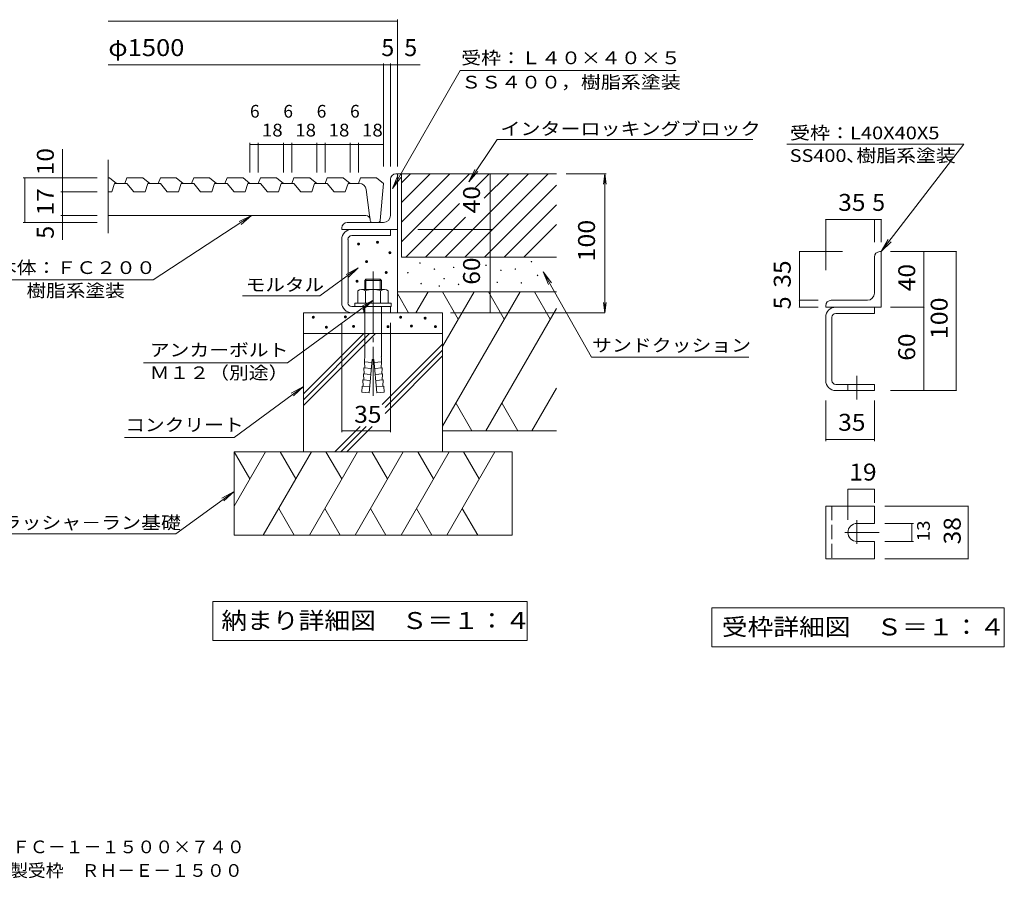
# Model space of a CAD drawing. Units: millimetres. Extents: x -1881 to 1839, y -1367 to 1367.
# Drawn here: x 23 to 1794, y -1367 to 177 of the extents above; entities that cross this region are included whole.
import ezdxf

# ---------------------------------------------------------------- set-up
doc = ezdxf.new("R2010")
doc.units = ezdxf.units.MM
doc.header["$LTSCALE"] = 10
doc.linetypes.add('JWW_CENTER2', pattern=[13.546667, 11.006667, -0.846667, 0.846667, -0.846667])
doc.linetypes.add('JWW_DASHED3', pattern=[3.386667, 2.54, -0.846667])
for name, color, linetype in [('1-0', 7, 'Continuous'), ('1-1', 7, 'Continuous'), ('1-2', 7, 'Continuous'), ('1-3', 7, 'Continuous'), ('1-4', 7, 'Continuous'), ('1-5', 7, 'Continuous'), ('1-6', 7, 'Continuous'), ('F-5', 7, 'Continuous')]:
    doc.layers.add(name, color=color, linetype=linetype)
doc.styles.add('ＭＳ ゴシック', font='msgothic.ttc', dxfattribs={"height": 1})

msp = doc.modelspace()

# ---------------------------------------------------------------- linework, layer by layer
at = {"layer": '1-0', "color": 3, "linetype": 'Continuous', "lineweight": 9}
for p, q in [((182.5, -74.7), (182.5, -206.2)), ((182.5, -107.1), (184.8, -107.1)), ((184.8, -107.1), (197.3, -117.1)), ((188.6, -132.1), (193.6, -117.1)), ((193.6, -117.1), (216.1, -117.1)), ((212.3, -117.1), (216.1, -107.1)), ((216.1, -107.1), (244.8, -107.1)), ((228.6, -132.1), (216.1, -117.1)), ((244.8, -107.1), (257.3, -117.1)), ((248.6, -132.1), (253.6, -117.1)), ((253.6, -117.1), (276.1, -117.1)), ((272.3, -117.1), (276.1, -107.1)), ((276.1, -107.1), (304.8, -107.1)), ((288.6, -132.1), (276.1, -117.1)), ((304.8, -107.1), (317.3, -117.1)), ((308.6, -132.1), (313.6, -117.1)), ((313.6, -117.1), (336.1, -117.1)), ((332.3, -117.1), (336.1, -107.1)), ((336.1, -107.1), (364.8, -107.1)), ((348.6, -132.1), (336.1, -117.1)), ((364.8, -107.1), (377.3, -117.1)), ((368.6, -132.1), (373.6, -117.1)), ((373.6, -117.1), (396.1, -117.1)), ((392.3, -117.1), (396.1, -107.1)), ((396.1, -107.1), (424.9, -107.1)), ((408.6, -132.1), (396.1, -117.1)), ((424.9, -107.1), (437.3, -117.1)), ((428.6, -132.1), (433.6, -117.1)), ((433.6, -117.1), (456.1, -117.1)), ((452.3, -117.1), (456.1, -107.1)), ((456.1, -107.1), (484.9, -107.1)), ((468.6, -132.1), (456.1, -117.1)), ((484.9, -107.1), (497.3, -117.1)), ((488.6, -132.1), (493.6, -117.1)), ((493.6, -117.1), (516.1, -117.1)), ((512.3, -117.1), (516.1, -107.1)), ((516.1, -107.1), (544.9, -107.1)), ((528.6, -132.1), (516.1, -117.1)), ((544.9, -107.1), (557.3, -117.1)), ((548.6, -132.1), (553.6, -117.1)), ((553.6, -117.1), (576.1, -117.1)), ((572.3, -117.1), (576.1, -107.1)), ((576.1, -107.1), (604.8, -107.1)), ((588.6, -132.1), (576.1, -117.1)), ((604.8, -107.1), (617.3, -117.1)), ((608.6, -132.1), (613.6, -117.1)), ((613.6, -117.1), (633.8, -117.1)), ((632.3, -117.1), (636.1, -107.1)), ((636.1, -107.1), (664.8, -107.1)), ((677.3, -117.1), (664.8, -107.1)), ((664.8, -107.1), (677.3, -117.1)), ((671.5, -183.7), (677.3, -117.1)), ((182.5, -132.1), (188.6, -132.1)), ((228.6, -132.1), (248.6, -132.1)), ((288.6, -132.1), (308.6, -132.1)), ((348.6, -132.1), (368.6, -132.1)), ((408.6, -132.1), (428.6, -132.1)), ((468.6, -132.1), (488.6, -132.1)), ((528.6, -132.1), (548.6, -132.1)), ((588.6, -132.1), (608.6, -132.1)), ((652.3, -174.6), (646.2, -128)), ((645.7, -174.6), (182.5, -174.6)), ((653.2, -181.1), (652.3, -174.6)), ((653.5, -183.8), (653.2, -181.1)), ((657.2, -187.1), (667.8, -187.1)), ((620.4, -199.6), (689.8, -199.6)), ((620.4, -210.8), (689.8, -210.8)), ((689.8, -210.8), (689.8, -199.6)), ((602.3, -331.5), (602.3, -217.7)), ((613.6, -331.5), (613.6, -217.7)), ((620.4, -338.3), (689.8, -338.3)), ((620.4, -349.6), (689.8, -349.6)), ((689.8, -338.3), (689.8, -349.6))]:
    msp.add_line(p, q, dxfattribs=at)
at = {"layer": '1-0', "color": 2, "linetype": 'JWW_CENTER2', "lineweight": 9}
msp.add_line((658.6, -275.7), (658.6, -498.9), dxfattribs=at)
at = {"layer": '1-0', "color": 2, "linetype": 'Continuous', "lineweight": 9}
for p, q in [((645.9, -289.2), (643.6, -291.6)), ((643.6, -291.6), (673.6, -291.6)), ((643.6, -291.6), (643.6, -307.6)), ((645.9, -289.2), (645.9, -307.6)), ((645.9, -289.2), (671.2, -289.2)), ((671.2, -289.2), (671.2, -307.6)), ((671.2, -289.2), (673.6, -291.6)), ((673.6, -291.6), (673.6, -307.6)), ((631.2, -310.4), (631.2, -332.6)), ((638, -307.6), (679.1, -307.6)), ((644.9, -310.4), (644.9, -332.6)), ((672.2, -310.4), (672.2, -332.6)), ((685.9, -310.4), (685.9, -332.6)), ((626.1, -332.6), (626.1, -338.3)), ((626.1, -332.6), (691.1, -332.6)), ((691.1, -332.6), (691.1, -338.3)), ((626.1, -338.3), (691.1, -338.3)), ((643.6, -338.3), (643.6, -428.8)), ((673.6, -338.3), (673.6, -428.8)), ((656.6, -438.8), (643.2, -437.6)), ((643.7, -448.7), (643.2, -437.6)), ((657.1, -433.8), (651.8, -493.6)), ((657.1, -433.8), (660.1, -433.8)), ((660.1, -433.8), (665.3, -493.6)), ((660.5, -438.8), (673.9, -437.6)), ((673.4, -448.7), (673.9, -437.6)), ((654.7, -460.7), (641.3, -459.6)), ((641.8, -470.7), (641.3, -459.6)), ((655.7, -449.8), (642.2, -448.6)), ((642.8, -459.7), (642.2, -448.6)), ((661.5, -449.8), (674.9, -448.6)), ((662.4, -460.7), (675.9, -459.6)), ((674.4, -459.7), (674.9, -448.6)), ((675.3, -470.7), (675.9, -459.6)), ((653.8, -471.7), (640.3, -470.5)), ((640.8, -481.6), (640.3, -470.5)), ((663.4, -471.7), (676.8, -470.5)), ((676.3, -481.6), (676.8, -470.5)), ((639.3, -481.5), (638.4, -492.4)), ((651.8, -493.6), (638.4, -492.4)), ((652.8, -482.7), (639.3, -481.5)), ((664.3, -482.7), (677.8, -481.5)), ((665.3, -493.6), (678.7, -492.4)), ((677.8, -481.5), (678.7, -492.4))]:
    msp.add_line(p, q, dxfattribs=at)
at = {"layer": '1-0', "color": 3, "linetype": 'JWW_DASHED3', "lineweight": 9}
msp.add_line((642.3, -338.3), (642.3, -349.6), dxfattribs=at)
at = {"layer": '1-0', "color": 3, "linetype": 'Continuous', "lineweight": 9}
for centre, radius, start, end in [((633.8, -129.6), 12.5, 7.4284, 90), ((645.7, -182.1), 7.5, 7.4287, 90), ((657.2, -183.3), 3.75, 187.4301, 270), ((667.8, -183.3), 3.75, 270, 355.0315), ((620.4, -217.7), 18.1, 90, 180), ((620.4, -217.7), 6.88, 90, 180), ((620.4, -331.5), 18.1, 180, 270), ((620.4, -331.5), 6.88, 180, 270)]:
    msp.add_arc(centre, radius, start, end, dxfattribs=at)
at = {"layer": '1-0', "color": 2, "linetype": 'Continuous', "lineweight": 9}
for centre, radius, start, end in [((638, -317.4), 9.76, 45.3613, 134.639), ((658.6, -342.2), 34.6, 66.7198, 113.2803), ((679.1, -317.4), 9.76, 45.3613, 134.6382), ((537.4, -428.6), 106.2, 355.1216, 359.9159), ((779.7, -428.6), 106.2, 180.0841, 184.8784)]:
    msp.add_arc(centre, radius, start, end, dxfattribs=at)
at = {"layer": '1-1', "color": 7, "linetype": 'Continuous', "lineweight": 9}
for p, q in [((437.3, -43.8), (437.3, -97.1)), ((452.3, -46.8), (437.3, -46.8)), ((452.3, -43.8), (452.3, -97.1)), ((497.3, -46.8), (452.3, -46.8)), ((497.3, -43.8), (497.3, -97.1)), ((512.3, -46.8), (497.3, -46.8)), ((512.3, -43.8), (512.3, -97.1)), ((557.3, -46.8), (512.3, -46.8)), ((557.3, -43.8), (557.3, -97.1)), ((572.3, -46.8), (557.3, -46.8)), ((572.3, -43.8), (572.3, -97.1)), ((617.3, -46.8), (572.3, -46.8)), ((617.3, -43.8), (617.3, -97.1)), ((632.3, -46.8), (617.3, -46.8)), ((632.3, -43.8), (632.3, -97.1)), ((677.3, -46.8), (632.3, -46.8))]:
    msp.add_line(p, q, dxfattribs=at)
at = {"layer": '1-1', "color": 2, "linetype": 'Continuous', "lineweight": 9}
msp.add_line((602.3, -349.6), (702.3, -349.6), dxfattribs=at)
at = {"layer": '1-1', "color": 7, "linetype": 'Continuous', "lineweight": 9, "const_width": 1}
for points in [[(437.8, -46.8, 0.414214), (437.3, -46.3, 0.414214), (436.8, -46.8, 0.414214), (437.3, -47.3, 0.414214)], [(452.8, -46.8, 0.414214), (452.3, -46.3, 0.414214), (451.8, -46.8, 0.414214), (452.3, -47.3, 0.414214)], [(497.8, -46.8, 0.414214), (497.3, -46.3, 0.414214), (496.8, -46.8, 0.414214), (497.3, -47.3, 0.414214)], [(512.8, -46.8, 0.414214), (512.3, -46.3, 0.414214), (511.8, -46.8, 0.414214), (512.3, -47.3, 0.414214)], [(557.8, -46.8, 0.414214), (557.3, -46.3, 0.414214), (556.8, -46.8, 0.414214), (557.3, -47.3, 0.414214)], [(572.8, -46.8, 0.414214), (572.3, -46.3, 0.414214), (571.8, -46.8, 0.414214), (572.3, -47.3, 0.414214)], [(617.8, -46.8, 0.414214), (617.3, -46.3, 0.414214), (616.8, -46.8, 0.414214), (617.3, -47.3, 0.414214)], [(632.8, -46.8, 0.414214), (632.3, -46.3, 0.414214), (631.8, -46.8, 0.414214), (632.3, -47.3, 0.414214)], [(677.8, -46.8, 0.414214), (677.3, -46.3, 0.414214), (676.8, -46.8, 0.414214), (677.3, -47.3, 0.414214)]]:
    msp.add_lwpolyline(points, format="xyb", close=True, dxfattribs=at)
at = {"layer": '1-2', "color": 3, "linetype": 'Continuous', "lineweight": 9}
for p, q in [((702.3, -99.6), (699.8, -99.6)), ((702.3, -349.6), (702.3, -99.6)), ((689.8, -174.6), (689.8, -109.6)), ((677.3, -187.1), (612.3, -187.1)), ((602.3, -199.6), (602.3, -197.1)), ((702.3, -199.6), (602.3, -199.6))]:
    msp.add_line(p, q, dxfattribs=at)
for centre, radius, start, end in [((699.8, -109.6), 10, 90, 180), ((677.3, -174.6), 12.5, 270, 0), ((612.3, -197.1), 10, 90, 180)]:
    msp.add_arc(centre, radius, start, end, dxfattribs=at)
at = {"layer": '1-3', "color": 6, "linetype": 'Continuous', "lineweight": 9}
for p, q in [((702.3, -314.7), (722.5, -349.6)), ((735.8, -349.6), (757.5, -312.1)), ((783.6, -312.1), (811.9, -361.1)), ((783.6, -410.2), (840.2, -312.1)), ((783.6, -553.5), (922.9, -312.1)), ((866.3, -312.1), (894.6, -361.1)), ((949, -312.1), (977.3, -361.1)), ((861.3, -562.1), (988.5, -341.8)), ((533.6, -495.4), (641.9, -387.1)), ((533.6, -506.1), (652.5, -387.1)), ((533.6, -516.7), (663.1, -387.1)), ((674.8, -514.8), (783.6, -406)), ((680.2, -520), (783.6, -416.6)), ((680.2, -530.6), (783.6, -427.2)), ((944.1, -562.1), (988.5, -485.1)), ((836.3, -562.1), (807.9, -513)), ((890.6, -513), (919, -562.1)), ((590, -599.6), (635.7, -553.9)), ((600.6, -599.6), (646.3, -553.9)), ((611.2, -599.6), (656.9, -553.9)), ((408.6, -599.6), (436.9, -648.6)), ((408.6, -697.7), (465.2, -599.6)), ((461.3, -749.6), (547.9, -599.6)), ((491.3, -599.6), (519.6, -648.6)), ((544.1, -749.6), (630.7, -599.6)), ((574, -599.6), (602.3, -648.6)), ((626.2, -749.6), (712.8, -599.6)), ((656.2, -599.6), (684.5, -648.6)), ((709, -749.6), (795.6, -599.6)), ((739, -599.6), (767.3, -648.6)), ((791.2, -749.6), (877.8, -599.6)), ((821.1, -599.6), (849.4, -648.6)), ((516.9, -749.6), (489.1, -701.4)), ((571.9, -701.4), (599.7, -749.6)), ((681.9, -749.6), (654.1, -701.4)), ((736.8, -701.4), (764.6, -749.6)), ((846.8, -749.6), (819, -701.4))]:
    msp.add_line(p, q, dxfattribs=at)
at = {"layer": '1-4', "color": 7, "linetype": 'Continuous', "lineweight": 9}
for p, q in [((702.3, 177.5), (702.3, -86.6)), ((182.5, 174.5), (702.3, 174.5)), ((182.5, 96.3), (743.3, 96.3)), ((677.3, 98.6), (677.3, -86.6)), ((689.8, 98.6), (689.8, -86.6)), ((815.1, 86.1), (1203.9, 86.1)), ((881.8, -38.3), (1341.3, -38.3)), ((100.2, -55.2), (100.2, -132.1)), ((869.1, -349.6), (869.1, -99.6)), ((1077.9, -99.6), (1006.1, -99.6)), ((1075.6, -99.6), (1073.2, -118.2)), ((1075.6, -99.6), (1078, -118.2)), ((1075.6, -99.6), (1075.6, -349.6)), ((29.2, -107.1), (162.5, -107.1)), ((32.2, -107.1), (32.2, -187.1)), ((97.2, -132.1), (162.5, -132.1)), ((100.2, -132.1), (100.2, -174.6)), ((97.2, -174.6), (162.5, -174.6)), ((100.2, -174.6), (100.2, -218.2)), ((29.2, -187.1), (162.5, -187.1)), ((872.9, -199.6), (738.9, -199.6)), ((1073.2, -331), (1075.6, -349.6)), ((1078, -331), (1075.6, -349.6)), ((798.1, -349.6), (1075.6, -349.6)), ((602.3, -564.3), (602.3, -367.6)), ((689.8, -564.3), (689.8, -367.6)), ((602.3, -562), (689.8, -562))]:
    msp.add_line(p, q, dxfattribs=at)
at = {"layer": '1-4', "color": 7, "linetype": 'Continuous', "lineweight": 9, "const_width": 1}
for points in [[(702.8, 174.5, 0.414214), (702.3, 175, 0.414214), (701.8, 174.5, 0.414214), (702.3, 174, 0.414214)], [(677.8, 96.3, 0.414214), (677.3, 96.8, 0.414214), (676.8, 96.3, 0.414214), (677.3, 95.8, 0.414214)], [(690.3, 96.3, 0.414214), (689.8, 96.8, 0.414214), (689.3, 96.3, 0.414214), (689.8, 95.8, 0.414214)], [(702.8, 96.3, 0.414214), (702.3, 96.8, 0.414214), (701.8, 96.3, 0.414214), (702.3, 95.8, 0.414214)], [(32.7, -107.1, 0.414214), (32.2, -106.6, 0.414214), (31.7, -107.1, 0.414214), (32.2, -107.6, 0.414214)], [(100.7, -107.1, 0.414214), (100.2, -106.6, 0.414214), (99.7, -107.1, 0.414214), (100.2, -107.6, 0.414214)], [(869.6, -99.6, 0.414214), (869.1, -99.1, 0.414214), (868.6, -99.6, 0.414214), (869.1, -100.1, 0.414214)], [(100.7, -132.1, 0.414214), (100.2, -131.6, 0.414214), (99.7, -132.1, 0.414214), (100.2, -132.6, 0.414214)], [(100.7, -174.6, 0.414214), (100.2, -174.1, 0.414214), (99.7, -174.6, 0.414214), (100.2, -175.1, 0.414214)], [(32.7, -187.1, 0.414214), (32.2, -186.6, 0.414214), (31.7, -187.1, 0.414214), (32.2, -187.6, 0.414214)], [(100.7, -187.1, 0.414214), (100.2, -186.6, 0.414214), (99.7, -187.1, 0.414214), (100.2, -187.6, 0.414214)], [(869.6, -199.6, 0.414214), (869.1, -199.1, 0.414214), (868.6, -199.6, 0.414214), (869.1, -200.1, 0.414214)], [(869.6, -349.6, 0.414214), (869.1, -349.1, 0.414214), (868.6, -349.6, 0.414214), (869.1, -350.1, 0.414214)], [(602.8, -562, 0.414214), (602.3, -561.5, 0.414214), (601.8, -562, 0.414214), (602.3, -562.5, 0.414214)], [(690.3, -562, 0.414214), (689.8, -561.5, 0.414214), (689.3, -562, 0.414214), (689.8, -562.5, 0.414214)]]:
    msp.add_lwpolyline(points, format="xyb", close=True, dxfattribs=at)
at = {"layer": '1-5', "color": 7, "linetype": 'Continuous', "lineweight": 9}
for p, q in [((815.1, 86.1), (693.4, -125.9)), ((881.8, -38.3), (830.8, -114.1)), ((693.4, -125.9), (702.9, -102.8)), ((693.4, -125.9), (708.6, -106.1)), ((830.8, -114.1), (841.9, -91.7)), ((830.8, -114.1), (847.3, -95.4)), ((263, -290.3), (440.2, -174.6)), ((440.2, -174.6), (417.7, -185.4)), ((440.2, -174.6), (421.3, -190.9)), ((563.2, -319.3), (632.1, -268.8)), ((632.1, -268.8), (610.2, -280.8)), ((632.1, -268.8), (614.1, -286)), ((1051.4, -429.3), (964.5, -275.8)), ((964.5, -275.8), (979.6, -295.7)), ((964.5, -275.8), (973.9, -298.9)), ((-22.2, -290.3), (263, -290.3)), ((423.6, -319.3), (563.2, -319.3)), ((504.7, -439.9), (658.6, -327)), ((658.6, -327), (636.6, -339.1)), ((658.6, -327), (640.5, -344.3)), ((246, -439.9), (504.7, -439.9)), ((1051.4, -429.3), (1334.4, -429.3)), ((408.6, -573.7), (533.6, -482)), ((533.6, -482), (511.6, -494.1)), ((533.6, -482), (515.5, -499.3)), ((211.4, -573.7), (408.6, -573.7)), ((304.1, -747.5), (408.6, -670.8)), ((408.6, -670.8), (386.6, -682.9)), ((408.6, -670.8), (390.5, -688.1)), ((-46.4, -747.5), (302, -747.5)), ((302, -747.5), (304.1, -747.5)), ((370.7, -869), (935.7, -869)), ((370.7, -869), (370.7, -939)), ((935.7, -869), (935.7, -939)), ((370.7, -939), (935.7, -939))]:
    msp.add_line(p, q, dxfattribs=at)
at = {"layer": '1-6', "color": 7, "linetype": 'Continuous', "lineweight": 9}
for p, q in [((1402.7, -46.6), (1721.1, -46.6)), ((1721.1, -46.6), (1572.6, -239.6)), ((1472.6, -182), (1472.6, -273)), ((1472.6, -182), (1560.1, -182)), ((1560.1, -182), (1560.1, -222.9)), ((1560.1, -182), (1572.6, -182)), ((1572.6, -182), (1572.6, -222.9)), ((1572.6, -239.6), (1585.1, -218)), ((1572.6, -239.6), (1590.3, -222)), ((1425.3, -239.6), (1502.7, -239.6)), ((1425.3, -327.1), (1425.3, -239.6)), ((1707.5, -239.6), (1589.2, -239.6)), ((1649.3, -239.6), (1649.3, -339.6)), ((1707.5, -489.6), (1707.5, -239.6)), ((1425.3, -327.1), (1459.1, -327.1)), ((1425.3, -339.6), (1425.3, -327.1)), ((1425.3, -339.6), (1459.1, -339.6)), ((1649.3, -339.6), (1589.2, -339.6)), ((1649.3, -339.6), (1649.3, -489.6)), ((1707.5, -489.6), (1589.2, -489.6)), ((1472.6, -580.6), (1472.6, -507.4)), ((1560.1, -580.6), (1560.1, -507.4)), ((1560.1, -577.6), (1472.6, -577.6)), ((1560.1, -667), (1512.6, -667)), ((1512.6, -667), (1512.6, -721.9)), ((1560.1, -667), (1560.1, -691.5)), ((1728.7, -697.3), (1578.8, -697.3)), ((1728.7, -792.3), (1728.7, -697.3)), ((1630.6, -728.6), (1578.8, -728.6)), ((1627.6, -728.6), (1627.6, -761.1)), ((1630.6, -761.1), (1578.8, -761.1)), ((1728.7, -792.3), (1578.8, -792.3)), ((1267.8, -880.6), (1793.8, -880.6)), ((1267.8, -880.6), (1267.8, -950.6)), ((1793.8, -880.6), (1793.8, -950.6)), ((1267.8, -950.6), (1793.8, -950.6))]:
    msp.add_line(p, q, dxfattribs=at)
at = {"layer": '1-6', "color": 6, "linetype": 'Continuous', "lineweight": 9}
for p, q in [((702.3, -99.6), (988.5, -99.6)), ((709.8, -115.9), (726.1, -99.6)), ((709.8, -222), (832.2, -99.6)), ((709.8, -151.2), (761.5, -99.6)), ((709.8, -186.6), (796.8, -99.6)), ((709.8, -99.6), (709.8, -249.6)), ((788.2, -249.6), (938.2, -99.6)), ((823.6, -249.6), (973.6, -99.6)), ((843, -124.1), (867.5, -99.6)), ((858.7, -143.8), (902.9, -99.6)), ((859, -249.6), (988.5, -120)), ((717.5, -249.6), (814.2, -152.9)), ((894.3, -249.6), (988.5, -155.4)), ((752.9, -249.6), (824.8, -177.7)), ((929.7, -249.6), (988.5, -190.8)), ((709.8, -249.6), (988.5, -249.6)), ((702.3, -312.1), (988.5, -312.1)), ((533.6, -349.6), (533.6, -599.6)), ((533.6, -349.6), (783.6, -349.6)), ((783.6, -349.6), (783.6, -599.6)), ((783.6, -387.1), (533.6, -387.1)), ((783.6, -562.1), (988.5, -562.1)), ((908.6, -599.6), (408.6, -599.6)), ((408.6, -599.6), (408.6, -749.6)), ((908.6, -599.6), (908.6, -749.6)), ((408.6, -749.6), (908.6, -749.6))]:
    msp.add_line(p, q, dxfattribs=at)
at = {"layer": '1-6', "color": 3, "linetype": 'Continuous', "lineweight": 9}
for p, q in [((1572.6, -239.6), (1570.1, -239.6)), ((1572.6, -339.6), (1572.6, -239.6)), ((1560.1, -314.6), (1560.1, -249.6)), ((1547.6, -327.1), (1482.6, -327.1)), ((1472.6, -339.6), (1472.6, -337.1)), ((1572.6, -339.6), (1472.6, -339.6)), ((1490.7, -339.6), (1560.1, -339.6)), ((1490.7, -350.9), (1560.1, -350.9)), ((1560.1, -350.9), (1560.1, -339.6)), ((1472.6, -471.5), (1472.6, -357.7)), ((1483.8, -471.5), (1483.8, -357.7)), ((1490.7, -478.4), (1560.1, -478.4)), ((1490.7, -489.6), (1560.1, -489.6)), ((1560.1, -478.4), (1560.1, -489.6)), ((1472.6, -697.3), (1560.1, -697.3)), ((1472.6, -697.3), (1472.6, -792.3)), ((1560.1, -697.3), (1560.1, -728.6)), ((1528.8, -728.6), (1560.1, -728.6)), ((1528.8, -761.1), (1560.1, -761.1)), ((1560.1, -761.1), (1560.1, -792.3)), ((1472.6, -792.3), (1560.1, -792.3))]:
    msp.add_line(p, q, dxfattribs=at)
at = {"layer": '1-6', "color": 4, "linetype": 'JWW_CENTER2', "lineweight": 9}
for p, q in [((1528.8, -463.3), (1528.8, -505.7)), ((1528.8, -722.8), (1528.8, -765.2)), ((1506.8, -744.8), (1569, -744.8))]:
    msp.add_line(p, q, dxfattribs=at)
at = {"layer": '1-6', "color": 3, "linetype": 'JWW_DASHED3', "lineweight": 9}
for p, q in [((1512.6, -478.4), (1512.6, -489.6)), ((1483.8, -697.3), (1483.8, -792.3))]:
    msp.add_line(p, q, dxfattribs=at)
at = {"layer": '1-6', "color": 7, "linetype": 'Continuous', "lineweight": 9, "const_width": 1}
for points in [[(1473.1, -182, 0.414214), (1472.6, -181.5, 0.414214), (1472.1, -182, 0.414214), (1472.6, -182.5, 0.414214)], [(1560.6, -182, 0.414214), (1560.1, -181.5, 0.414214), (1559.6, -182, 0.414214), (1560.1, -182.5, 0.414214)], [(1573.1, -182, 0.414214), (1572.6, -181.5, 0.414214), (1572.1, -182, 0.414214), (1572.6, -182.5, 0.414214)], [(1425.8, -239.6, 0.414214), (1425.3, -239.1, 0.414214), (1424.8, -239.6, 0.414214), (1425.3, -240.1, 0.414214)], [(1649.8, -239.6, 0.414214), (1649.3, -239.1, 0.414214), (1648.8, -239.6, 0.414214), (1649.3, -240.1, 0.414214)], [(1708, -239.6, 0.414214), (1707.5, -239.1, 0.414214), (1707, -239.6, 0.414214), (1707.5, -240.1, 0.414214)], [(1425.8, -327.1, 0.414214), (1425.3, -326.6, 0.414214), (1424.8, -327.1, 0.414214), (1425.3, -327.6, 0.414214)], [(1425.8, -339.6, 0.414214), (1425.3, -339.1, 0.414214), (1424.8, -339.6, 0.414214), (1425.3, -340.1, 0.414214)], [(1649.8, -339.6, 0.414214), (1649.3, -339.1, 0.414214), (1648.8, -339.6, 0.414214), (1649.3, -340.1, 0.414214)], [(1649.8, -489.6, 0.414214), (1649.3, -489.1, 0.414214), (1648.8, -489.6, 0.414214), (1649.3, -490.1, 0.414214)], [(1708, -489.6, 0.414214), (1707.5, -489.1, 0.414214), (1707, -489.6, 0.414214), (1707.5, -490.1, 0.414214)], [(1473.1, -577.6, 0.414214), (1472.6, -577.1, 0.414214), (1472.1, -577.6, 0.414214), (1472.6, -578.1, 0.414214)], [(1560.6, -577.6, 0.414214), (1560.1, -577.1, 0.414214), (1559.6, -577.6, 0.414214), (1560.1, -578.1, 0.414214)], [(1513.1, -667, 0.414214), (1512.6, -666.5, 0.414214), (1512.1, -667, 0.414214), (1512.6, -667.5, 0.414214)], [(1560.6, -667, 0.414214), (1560.1, -666.5, 0.414214), (1559.6, -667, 0.414214), (1560.1, -667.5, 0.414214)], [(1729.2, -697.3, 0.414214), (1728.7, -696.8, 0.414214), (1728.2, -697.3, 0.414214), (1728.7, -697.8, 0.414214)], [(1628.1, -728.6, 0.414214), (1627.6, -728.1, 0.414214), (1627.1, -728.6, 0.414214), (1627.6, -729.1, 0.414214)], [(1628.1, -761.1, 0.414214), (1627.6, -760.6, 0.414214), (1627.1, -761.1, 0.414214), (1627.6, -761.6, 0.414214)], [(1729.2, -792.3, 0.414214), (1728.7, -791.8, 0.414214), (1728.2, -792.3, 0.414214), (1728.7, -792.8, 0.414214)]]:
    msp.add_lwpolyline(points, format="xyb", close=True, dxfattribs=at)
at = {"layer": '1-6', "color": 3, "linetype": 'Continuous', "lineweight": 9}
for centre, radius, start, end in [((1570.1, -249.6), 10, 90, 180), ((1547.6, -314.6), 12.5, 270, 0), ((1482.6, -337.1), 10, 90, 180), ((1490.7, -357.7), 18.1, 90, 180), ((1490.7, -357.7), 6.88, 90, 180), ((1490.7, -471.5), 18.1, 180, 270), ((1490.7, -471.5), 6.88, 180, 270), ((1528.8, -744.8), 16.2, 90, 270)]:
    msp.add_arc(centre, radius, start, end, dxfattribs=at)

# ---------------------------------------------------------------- texts
at = {"layer": '1-1', "color": 7, "linetype": 'Continuous', "lineweight": 211, "style": 'ＭＳ ゴシック'}
for p in [(437.3, 1.3), (497.3, 1.3), (557.3, 1.3), (617.3, 1.3)]:
    msp.add_text('6', height=22.9, dxfattribs=at).set_placement(p)
at = {"layer": '1-1', "color": 7, "linetype": 'Continuous', "lineweight": 211, "style": 'ＭＳ ゴシック', "width": 1.083333}
for p in [(458.6, -32.6), (518.6, -32.6), (578.6, -32.6), (638.6, -32.6)]:
    msp.add_text('18', height=22.86, dxfattribs=at).set_placement(p)
at = {"layer": '1-4', "color": 2, "linetype": 'Continuous', "lineweight": 211, "style": 'ＭＳ ゴシック', "width": 1.104167}
msp.add_text('φ1500', height=30.48, dxfattribs=at).set_placement((182.5, 112))
at = {"layer": '1-4', "color": 2, "linetype": 'Continuous', "lineweight": 211, "style": 'ＭＳ ゴシック'}
for p in [(673.6, 112), (714.8, 112)]:
    msp.add_text('5', height=30.5, dxfattribs=at).set_placement(p)
at = {"layer": '1-4', "color": 7, "linetype": 'Continuous', "lineweight": 0, "style": 'ＭＳ ゴシック'}
for s, width, p in [('受枠：Ｌ４０×４０×５', 1.151515, (817, 97.4)), ('ＳＳ４００，樹脂系塗装', 1.151515, (817, 53.7)), ('インターロッキングブロック', 1.153846, (887.7, -30.1)), ('モルタル', 1.125, (430, -310.7)), ('アンカーボルト', 1.142857, (257, -428)), ('Ｍ１２（別途）', 1.142857, (257, -469)), ('コンクリート', 1.138889, (212.8, -562.6)), ('クラッシャ－ラン基礎', 1.15, (-45.5, -738.5))]:
    msp.add_text(s, height=22.86, dxfattribs=dict(at, width=width)).set_placement(p)
at = {"layer": '1-4', "color": 2, "linetype": 'Continuous', "lineweight": 211, "style": 'ＭＳ ゴシック', "width": 1.0625}
for s, p in [('10', (84.5, -102.4)), ('17', (84.5, -174.6))]:
    msp.add_text(s, height=30.48, rotation=90, dxfattribs=at).set_placement(p)
at = {"layer": '1-4', "color": 7, "linetype": 'Continuous', "lineweight": 211, "style": 'ＭＳ ゴシック'}
for s, width, p in [('40', 1.0625, (851, -170.8)), ('100', 1.083333, (1057.8, -257.4)), ('60', 1.0625, (851, -299.2))]:
    msp.add_text(s, height=30.48, rotation=90, dxfattribs=dict(at, width=width)).set_placement(p)
at = {"layer": '1-4', "color": 2, "linetype": 'Continuous', "lineweight": 211, "style": 'ＭＳ ゴシック'}
msp.add_text('5', height=30.5, rotation=90, dxfattribs=at).set_placement((84.5, -216.5))
at = {"layer": '1-4', "color": 6, "linetype": 'Continuous', "lineweight": 0, "style": 'ＭＳ ゴシック'}
for height, p in [(19.1, (619.5, -235.9)), (19.1, (653.6, -232.7)), (19.1, (675.9, -251.5)), (19.1, (634, -267.6)), (9.53, (736.4, -265.2)), (9.53, (855.2, -269.2)), (9.53, (937, -262.7)), (19.1, (669.3, -287.1)), (9.53, (714.7, -282.6)), (9.53, (762.5, -276.1)), (9.53, (797.1, -273.1)), (9.53, (882, -278.2)), (9.53, (908, -276.1)), (9.53, (947.9, -287.4)), (19.1, (616.8, -302.8)), (9.53, (738.6, -302.1)), (9.53, (771.2, -306.5)), (9.53, (779.9, -293.4)), (9.53, (805.8, -303.6)), (9.53, (875.4, -299.9)), (9.53, (918.9, -300.8)), (19.1, (538.1, -367.6)), (19.1, (595.8, -367)), (19.1, (610.5, -384)), (19.1, (695.2, -367.6)), (19.1, (714.6, -383.4)), (19.1, (739.2, -369.2)), (19.1, (561.6, -385.6)), (19.1, (672.5, -384.5)), (19.1, (757.8, -384.5))]:
    msp.add_text('・', height=height, dxfattribs=at).set_placement(p)
at = {"layer": '1-4', "color": 7, "linetype": 'Continuous', "lineweight": 211, "style": 'ＭＳ ゴシック', "width": 1.0625}
msp.add_text('35', height=30.48, dxfattribs=at).set_placement((624.7, -547.5))
at = {"layer": '1-5', "color": 7, "linetype": 'Continuous', "lineweight": 9, "style": 'ＭＳ ゴシック'}
for s, width, p in [('本体：ＦＣ２００', 1.145833, (-18, -279.9)), ('樹脂系塗装', 1.133333, (35.4, -321.2)), ('サンドクッション', 1.145833, (1052.5, -419.5))]:
    msp.add_text(s, height=22.86, dxfattribs=dict(at, width=width)).set_placement(p)
at = {"layer": '1-5', "color": 2, "linetype": 'Continuous', "lineweight": 9, "style": 'ＭＳ ゴシック', "width": 1.114583}
msp.add_text('納まり詳細図\u3000Ｓ＝１：４', height=30.48, dxfattribs=at).set_placement((385.7, -918.4))
at = {"layer": '1-6', "color": 7, "linetype": 'Continuous', "lineweight": 0, "style": 'ＭＳ ゴシック'}
for s, width, p in [('受枠：L40X40X5', 1.154762, (1408.4, -37.6)), ('SS400､樹脂系塗装', 1.145833, (1407.9, -78.4))]:
    msp.add_text(s, height=22.86, dxfattribs=dict(at, width=width)).set_placement(p)
at = {"layer": '1-6', "color": 2, "linetype": 'Continuous', "lineweight": 211, "style": 'ＭＳ ゴシック', "width": 1.0625}
for s, p in [('35', (1495.1, -166.4)), ('35', (1495.1, -561.9)), ('19', (1515.1, -651.4))]:
    msp.add_text(s, height=30.48, dxfattribs=at).set_placement(p)
at = {"layer": '1-6', "color": 2, "linetype": 'Continuous', "lineweight": 211, "style": 'ＭＳ ゴシック'}
msp.add_text('5', height=30.5, dxfattribs=at).set_placement((1556.3, -166.4))
for s, width, p in [('35', 1.0625, (1409.7, -304.6)), ('40', 1.0625, (1633.6, -310.9)), ('100', 1.083333, (1691.9, -397.1)), ('60', 1.0625, (1633.6, -435.9)), ('38', 1.0625, (1715.4, -766.2))]:
    msp.add_text(s, height=30.48, rotation=90, dxfattribs=dict(at, width=width)).set_placement(p)
msp.add_text('5', height=30.5, rotation=90, dxfattribs=at).set_placement((1409.7, -343.4))
at = {"layer": '1-6', "color": 7, "linetype": 'Continuous', "lineweight": 211, "style": 'ＭＳ ゴシック', "width": 1.083333}
msp.add_text('13', height=22.86, rotation=90, dxfattribs=at).set_placement((1659.8, -760.7))
at = {"layer": '1-6', "color": 2, "linetype": 'Continuous', "lineweight": 9, "style": 'ＭＳ ゴシック', "width": 1.113636}
msp.add_text('受枠詳細図\u3000Ｓ＝１：４', height=30.48, dxfattribs=at).set_placement((1285.8, -929.9))
at = {"layer": 'F-5', "color": 7, "linetype": 'Continuous', "lineweight": 9, "style": 'ＭＳ ゴシック'}
for s, width, p in [('丸型\u3000細目タイプ（すきま６ｍｍ）ガーデングレート\u3000ＲＦＣ－１－１５００×７４０', 1.032479, (-827.9, -1321.7)), ('丸型用\u3000インターロッキングブロック用\u3000スチール製受枠\u3000ＲＨ－Ｅ－１５００', 1.032407, (-734.9, -1364.1))]:
    msp.add_text(s, height=22.86, dxfattribs=dict(at, width=width)).set_placement(p)

doc.saveas('drawing.dxf')
